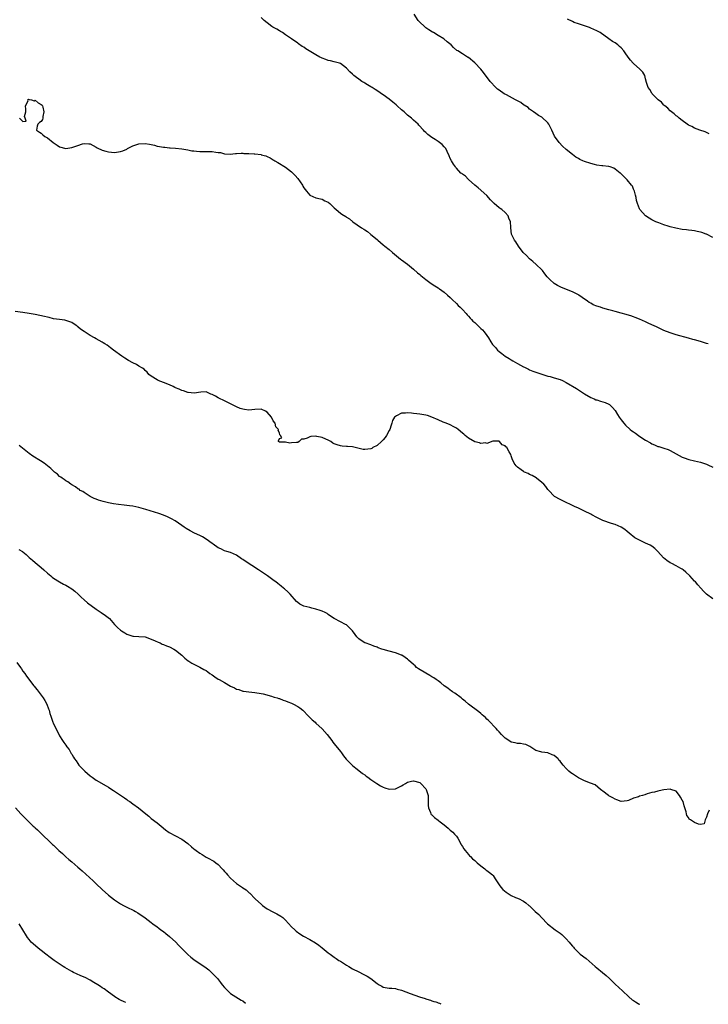
# Model space of a CAD drawing. Units: inches. Extents: x 2547000 to 2550000, y 1536731 to 1539000.
# Drawn here: x 2547964 to 2548190, y 1536737 to 1537059 of the extents above; entities that cross this region are included whole.
import ezdxf

# ---------------------------------------------------------------- set-up
doc = ezdxf.new("R2010")
doc.units = ezdxf.units.IN
doc.header["$MEASUREMENT"] = 0
doc.layers.add('LD25471536_10ft', color=113, linetype='Continuous')

msp = doc.modelspace()

# ---------------------------------------------------------------- linework, layer by layer
at = {"layer": 'LD25471536_10ft'}
for points, elevation in [([(2548189.54, 1536953), (2548189, 1536953.18), (2548187, 1536953.74), (2548185, 1536954.32), (2548184.49, 1536954.49), (2548183, 1536954.92), (2548179, 1536955.95), (2548177, 1536956.6), (2548175, 1536957.42), (2548173.91, 1536957.91), (2548172.55, 1536958.55), (2548171, 1536959.3), (2548169.83, 1536959.83), (2548169, 1536960.24), (2548167, 1536961.11), (2548165.63, 1536961.63), (2548165, 1536961.9), (2548164.18, 1536962.18), (2548163, 1536962.51), (2548162.64, 1536962.64), (2548160.98, 1536963.02), (2548159, 1536963.59), (2548158.21, 1536963.79), (2548157, 1536964.17), (2548155, 1536964.76), (2548154.25, 1536965), (2548153, 1536965.41), (2548151.85, 1536965.85), (2548151, 1536966.3), (2548150.53, 1536966.53), (2548149.96, 1536967), (2548148.2, 1536968.2), (2548147.17, 1536969), (2548147, 1536969.11), (2548145, 1536970.07), (2548141.43, 1536971.43), (2548140.12, 1536972.12), (2548139, 1536972.83), (2548138.77, 1536973), (2548137.85, 1536973.85), (2548136.78, 1536975), (2548136.01, 1536976.01), (2548135.2, 1536977), (2548135, 1536977.22), (2548133.17, 1536979), (2548132, 1536980), (2548131, 1536980.9), (2548129.92, 1536981.92), (2548128.92, 1536983), (2548127.39, 1536985), (2548126.46, 1536986.46), (2548126.05, 1536987), (2548125.05, 1536989), (2548124.8, 1536991), (2548124.8, 1536991.2), (2548124.76, 1536993), (2548124.22, 1536994.22), (2548123.94, 1536995), (2548123, 1536996.03), (2548121.85, 1536997), (2548121.35, 1536997.35), (2548121, 1536997.62), (2548119.34, 1536999), (2548118.22, 1537000.22), (2548117, 1537001.63), (2548114.13, 1537004.13), (2548113.04, 1537005), (2548111, 1537006.92), (2548110.9, 1537007), (2548109.97, 1537007.97), (2548109, 1537008.59), (2548108.8, 1537008.8), (2548108.5, 1537009), (2548107, 1537010.56), (2548106.82, 1537010.82), (2548106.66, 1537011), (2548106.06, 1537011.94), (2548105.41, 1537013), (2548105, 1537013.8), (2548104.66, 1537014.66), (2548103.97, 1537016.03), (2548103.53, 1537017), (2548103.29, 1537017.29), (2548103, 1537017.56), (2548102.31, 1537018.31), (2548101.52, 1537019), (2548101, 1537019.31), (2548100.06, 1537019.94), (2548099, 1537020.62), (2548098.51, 1537021), (2548097.6, 1537021.6), (2548097, 1537022.23), (2548096.58, 1537022.58), (2548096.24, 1537023), (2548094.66, 1537024.66), (2548094.43, 1537025), (2548093, 1537026.28), (2548092.27, 1537027), (2548091, 1537028), (2548090.45, 1537028.45), (2548089.86, 1537029), (2548089, 1537029.74), (2548087.59, 1537031), (2548087.29, 1537031.29), (2548086.22, 1537032.22), (2548085, 1537033.2), (2548083, 1537034.65), (2548082.48, 1537035), (2548081.63, 1537035.63), (2548080.41, 1537036.41), (2548079.37, 1537037), (2548079, 1537037.25), (2548077.91, 1537037.91), (2548077, 1537038.45), (2548076.64, 1537038.64), (2548076.04, 1537039), (2548075, 1537039.76), (2548074.26, 1537040.26), (2548073.35, 1537041), (2548073, 1537041.35), (2548072.11, 1537042.11), (2548071, 1537043.33), (2548069, 1537044.9), (2548068.67, 1537045), (2548067, 1537045.42), (2548065.73, 1537045.73), (2548065, 1537045.83), (2548064.22, 1537046.22), (2548063, 1537046.61), (2548062.76, 1537046.76), (2548062.26, 1537047), (2548061, 1537047.71), (2548058.8, 1537049), (2548057.69, 1537049.69), (2548057, 1537050.2), (2548056.51, 1537050.51), (2548055.31, 1537051.31), (2548055, 1537051.57), (2548052.97, 1537053), (2548051, 1537054.32), (2548050.03, 1537055), (2548049.4, 1537055.4), (2548049, 1537055.58), (2548048.12, 1537056.12), (2548046.82, 1537056.82), (2548046.51, 1537057), (2548045, 1537058.17), (2548043.99, 1537059), (2548043, 1537059.99)], 9160), ([(2548191, 1536987.82), (2548189, 1536988.91), (2548188.79, 1536989), (2548187.47, 1536989.47), (2548187, 1536989.66), (2548185.88, 1536989.88), (2548185, 1536990.07), (2548184.17, 1536990.17), (2548183, 1536990.25), (2548182.36, 1536990.36), (2548181, 1536990.48), (2548178.88, 1536990.88), (2548177, 1536991.4), (2548176.38, 1536991.62), (2548175, 1536992.02), (2548173.36, 1536992.64), (2548173, 1536992.74), (2548172.33, 1536993), (2548171.42, 1536993.42), (2548171, 1536993.7), (2548170.16, 1536994.16), (2548168.99, 1536994.99), (2548167.13, 1536997), (2548167, 1536997.21), (2548166.31, 1536999), (2548166.02, 1537000.02), (2548165.87, 1537001), (2548165.7, 1537001.7), (2548165.35, 1537003), (2548165.25, 1537003.25), (2548165, 1537003.74), (2548164.65, 1537004.65), (2548164.4, 1537005), (2548163, 1537006.77), (2548161.91, 1537007.91), (2548160.86, 1537008.86), (2548160.65, 1537009), (2548159, 1537010.29), (2548158.56, 1537010.56), (2548157.4, 1537011), (2548157, 1537011.14), (2548156.87, 1537011.13), (2548155, 1537011.37), (2548154.63, 1537011.37), (2548153, 1537011.61), (2548152.21, 1537011.79), (2548151, 1537012.12), (2548149, 1537012.81), (2548148.48, 1537013), (2548147.46, 1537013.46), (2548147, 1537013.74), (2548146.18, 1537014.18), (2548145, 1537015.08), (2548143, 1537016.71), (2548141.8, 1537017.8), (2548140.63, 1537019), (2548139.11, 1537021.11), (2548138.26, 1537023), (2548137.6, 1537024.4), (2548137.29, 1537025), (2548137, 1537025.41), (2548135, 1537027.3), (2548133.89, 1537027.89), (2548133, 1537028.54), (2548132.26, 1537029), (2548131, 1537029.92), (2548130.48, 1537030.48), (2548129.26, 1537031.26), (2548129, 1537031.37), (2548128.1, 1537032.1), (2548127, 1537032.61), (2548126.78, 1537032.78), (2548126.39, 1537033), (2548123.42, 1537034.58), (2548122.68, 1537035), (2548121, 1537036.14), (2548120.51, 1537036.51), (2548119.92, 1537037), (2548118.11, 1537039), (2548115.93, 1537041.93), (2548115, 1537043.02), (2548113, 1537045.06), (2548111, 1537046.8), (2548110.88, 1537046.88), (2548110.66, 1537047), (2548109, 1537048.08), (2548107.48, 1537049), (2548107.17, 1537049.17), (2548106.1, 1537050.1), (2548105.34, 1537051), (2548104.02, 1537052.03), (2548102.86, 1537053), (2548101, 1537054.06), (2548099.48, 1537055), (2548099.17, 1537055.17), (2548097.94, 1537055.94), (2548097, 1537056.61), (2548096.52, 1537057), (2548095, 1537058.46), (2548094.52, 1537059), (2548093.21, 1537061)], 9150), ([(2548189.87, 1537021.87), (2548189, 1537022.26), (2548188.47, 1537022.47), (2548186.8, 1537023), (2548185, 1537023.71), (2548184.19, 1537024.19), (2548183, 1537024.73), (2548182.62, 1537025), (2548181, 1537026.2), (2548180.02, 1537027), (2548179.47, 1537027.47), (2548179, 1537027.74), (2548178.36, 1537028.36), (2548177.5, 1537029), (2548177, 1537029.41), (2548176.24, 1537030.24), (2548175.28, 1537031), (2548175.16, 1537031.16), (2548175, 1537031.27), (2548174.17, 1537032.17), (2548173.1, 1537033), (2548171.14, 1537035), (2548171.1, 1537035.1), (2548171, 1537035.21), (2548170.34, 1537036.34), (2548169.85, 1537037), (2548169.29, 1537038.71), (2548169, 1537039.91), (2548168.69, 1537041), (2548168.08, 1537042.08), (2548167.15, 1537043), (2548165, 1537044.86), (2548164.87, 1537045), (2548164.03, 1537046.03), (2548163.32, 1537047), (2548162.35, 1537048.35), (2548161.91, 1537049), (2548161, 1537050), (2548160.45, 1537050.45), (2548159.89, 1537051), (2548159, 1537051.7), (2548158.15, 1537052.15), (2548157, 1537053), (2548154.09, 1537055), (2548153, 1537055.63), (2548152.07, 1537056.07), (2548151, 1537056.47), (2548150.65, 1537056.65), (2548149, 1537057.19), (2548147.67, 1537057.67), (2548147, 1537057.88), (2548145.63, 1537058.37), (2548145, 1537058.61), (2548143.37, 1537059.37)], 9140), ([(2547963.86, 1537027), (2547965, 1537025.84), (2547966.02, 1537025.98), (2547965.73, 1537027), (2547965.53, 1537027.53), (2547965.93, 1537029), (2547965.9, 1537029.9), (2547965.81, 1537031), (2547966.69, 1537032.69), (2547966.54, 1537033), (2547966.77, 1537033.23), (2547967, 1537033.14), (2547967.82, 1537033), (2547968.7, 1537032.7), (2547969, 1537032.85), (2547970.02, 1537032.02), (2547971, 1537031.5), (2547971.25, 1537031.25), (2547971.36, 1537031), (2547971.46, 1537030.54), (2547971.87, 1537029), (2547971.54, 1537027.54), (2547971.49, 1537027), (2547971.43, 1537026.57), (2547971, 1537025.87), (2547970.47, 1537025.53), (2547969.83, 1537025), (2547969.69, 1537024.31), (2547969.4, 1537023), (2547970.39, 1537022.39), (2547971, 1537022.07), (2547971.55, 1537021.55), (2547972.17, 1537021), (2547973, 1537020.54), (2547974.89, 1537019), (2547976.16, 1537018.16), (2547977, 1537017.58), (2547979, 1537016.99), (2547981, 1537017.32), (2547983, 1537018.06), (2547984.55, 1537018.55), (2547985, 1537018.65), (2547986.6, 1537018.6), (2547987, 1537018.53), (2547987.97, 1537017.97), (2547989, 1537017.48), (2547989.28, 1537017.28), (2547991, 1537016.51), (2547992.16, 1537016.16), (2547993, 1537015.96), (2547995, 1537015.75), (2547997, 1537016), (2547997.72, 1537016.28), (2547999, 1537016.86), (2547999.09, 1537016.91), (2547999.22, 1537017), (2548001, 1537017.87), (2548002.29, 1537018.29), (2548003, 1537018.55), (2548005, 1537018.69), (2548006.47, 1537018.47), (2548007, 1537018.31), (2548008.11, 1537018.11), (2548009, 1537017.75), (2548009.7, 1537017.7), (2548011, 1537017.42), (2548011.43, 1537017.43), (2548013, 1537017.27), (2548013.26, 1537017.26), (2548015, 1537017.11), (2548017.1, 1537016.9), (2548019, 1537016.59), (2548020.31, 1537016.31), (2548021, 1537016.23), (2548021.84, 1537016.16), (2548023, 1537016.01), (2548023.95, 1537016.05), (2548025, 1537016.04), (2548025.94, 1537016.06), (2548027, 1537016.03), (2548028.14, 1537015.86), (2548029, 1537015.75), (2548029.69, 1537015.69), (2548031, 1537015.32), (2548032.85, 1537015.15), (2548034.65, 1537015.35), (2548035, 1537015.36), (2548036.47, 1537015.53), (2548037, 1537015.45), (2548037.36, 1537015.36), (2548039, 1537015.38), (2548040.7, 1537015.3), (2548041, 1537015.27), (2548043, 1537015.02), (2548043.09, 1537015), (2548044.59, 1537014.59), (2548045, 1537014.39), (2548045.97, 1537013.97), (2548047, 1537013.33), (2548047.22, 1537013.22), (2548047.55, 1537013), (2548048.49, 1537012.49), (2548051, 1537010.95), (2548053, 1537009.42), (2548054.15, 1537008.15), (2548055, 1537007.17), (2548056.54, 1537005), (2548056.69, 1537004.69), (2548057, 1537004.19), (2548057.93, 1537003), (2548059, 1537001.76), (2548061, 1537000.88), (2548062.5, 1537000.5), (2548063, 1537000.41), (2548063.91, 1536999.91), (2548065, 1536999.45), (2548065.55, 1536999), (2548067, 1536997.55), (2548067.59, 1536997), (2548069, 1536995.88), (2548069.52, 1536995.52), (2548070.75, 1536994.75), (2548071, 1536994.57), (2548071.96, 1536993.96), (2548073.02, 1536993), (2548075.96, 1536991), (2548076.63, 1536990.63), (2548077, 1536990.34), (2548077.86, 1536989.86), (2548078.81, 1536989), (2548079, 1536988.87), (2548081, 1536987.24), (2548081.22, 1536987), (2548083, 1536985.49), (2548083.55, 1536985), (2548085, 1536983.89), (2548086.11, 1536983), (2548088.72, 1536980.72), (2548089, 1536980.5), (2548091, 1536979.09), (2548093, 1536977.54), (2548094.31, 1536976.31), (2548095, 1536975.76), (2548095.38, 1536975.38), (2548097, 1536974.07), (2548098.78, 1536972.78), (2548099.99, 1536971.99), (2548101, 1536971.35), (2548101.2, 1536971.2), (2548101.51, 1536971), (2548103, 1536969.93), (2548104.14, 1536969), (2548105, 1536968.24), (2548105.58, 1536967.58), (2548107, 1536966.25), (2548107.6, 1536965.6), (2548108.26, 1536965), (2548109, 1536964.28), (2548110.17, 1536963), (2548110.55, 1536962.55), (2548111, 1536962.07), (2548111.48, 1536961.48), (2548111.9, 1536961), (2548112.44, 1536960.44), (2548113, 1536959.96), (2548114.53, 1536958.53), (2548115, 1536958.07), (2548115.57, 1536957.57), (2548116.09, 1536957), (2548117, 1536955.72), (2548117.54, 1536955), (2548118.3, 1536953.7), (2548118.83, 1536952.83), (2548119, 1536952.61), (2548119.78, 1536951.78), (2548120.44, 1536951), (2548121, 1536950.54), (2548121.9, 1536949.9), (2548123, 1536949), (2548124.24, 1536948.24), (2548125, 1536947.77), (2548125.49, 1536947.49), (2548126.24, 1536947), (2548127, 1536946.56), (2548129, 1536945.47), (2548129.33, 1536945.33), (2548130.68, 1536944.68), (2548131, 1536944.52), (2548132.1, 1536944.1), (2548133, 1536943.73), (2548135.05, 1536943.05), (2548137, 1536942.45), (2548137.73, 1536942.27), (2548139, 1536941.92), (2548141, 1536941.33), (2548141.79, 1536941), (2548143, 1536940.37), (2548146.34, 1536938.34), (2548149, 1536936.66), (2548151, 1536935.48), (2548152.12, 1536935), (2548152.72, 1536934.72), (2548153, 1536934.62), (2548154.24, 1536934.24), (2548155.75, 1536933.75), (2548157, 1536933.2), (2548157.12, 1536933.12), (2548157.29, 1536933), (2548158.15, 1536932.15), (2548159, 1536931.14), (2548159.83, 1536929.83), (2548160.31, 1536929), (2548161, 1536928.14), (2548161.84, 1536927), (2548162.39, 1536926.39), (2548163.91, 1536925), (2548164.5, 1536924.5), (2548165, 1536924.15), (2548165.7, 1536923.7), (2548166.62, 1536923), (2548167.77, 1536922.23), (2548169, 1536921.49), (2548170.61, 1536920.61), (2548171, 1536920.3), (2548171.96, 1536919.96), (2548173, 1536919.42), (2548173.34, 1536919.34), (2548175, 1536918.86), (2548176.41, 1536918.41), (2548177, 1536918.12), (2548179, 1536916.94), (2548181, 1536915.91), (2548181.65, 1536915.65), (2548183.12, 1536915.12), (2548185, 1536914.71), (2548187, 1536914.24), (2548187.94, 1536913.94), (2548189, 1536913.54), (2548189.39, 1536913.39), (2548191, 1536912.61)], 9170), ([(2548191, 1536869.43), (2548188.99, 1536871), (2548187.97, 1536871.97), (2548187.07, 1536873), (2548186.08, 1536874.08), (2548185.3, 1536875), (2548185, 1536875.29), (2548183.47, 1536877), (2548182.23, 1536878.23), (2548181.28, 1536879), (2548181, 1536879.21), (2548180.56, 1536879.44), (2548179, 1536880.33), (2548177.59, 1536881), (2548177, 1536881.3), (2548175.97, 1536881.97), (2548174.85, 1536882.85), (2548173, 1536884.94), (2548172.01, 1536886.01), (2548171, 1536886.72), (2548170.49, 1536887), (2548169, 1536887.75), (2548166.75, 1536888.75), (2548165.47, 1536889.47), (2548163.58, 1536891), (2548163, 1536891.54), (2548162.2, 1536892.2), (2548160.98, 1536892.98), (2548159, 1536893.82), (2548157.84, 1536894.16), (2548155, 1536895.17), (2548153, 1536896.15), (2548151.41, 1536897), (2548151, 1536897.24), (2548149, 1536898.24), (2548147, 1536899.12), (2548145.75, 1536899.75), (2548145, 1536900.07), (2548144.39, 1536900.39), (2548142.94, 1536901), (2548141.7, 1536901.7), (2548141, 1536901.99), (2548139.18, 1536903), (2548139, 1536903.13), (2548137.24, 1536905), (2548137, 1536905.28), (2548136.28, 1536906.28), (2548135.65, 1536907), (2548135, 1536907.62), (2548133.26, 1536909), (2548133.11, 1536909.11), (2548131.84, 1536909.84), (2548131, 1536910.24), (2548130.49, 1536910.49), (2548129.37, 1536911), (2548129.13, 1536911.13), (2548129, 1536911.2), (2548128.22, 1536911.78), (2548127, 1536912.63), (2548126.57, 1536913), (2548125.92, 1536913.92), (2548125.29, 1536915.29), (2548125, 1536916.36), (2548124.79, 1536916.79), (2548124.34, 1536917.66), (2548123.52, 1536919), (2548123.24, 1536919.24), (2548123, 1536919.62), (2548121.95, 1536919.95), (2548121.13, 1536921), (2548121, 1536921.08), (2548120.89, 1536921.11), (2548119, 1536921.14), (2548118.89, 1536921.11), (2548117, 1536920.38), (2548116.54, 1536920.54), (2548115, 1536920.33), (2548114.59, 1536920.59), (2548113, 1536920.9), (2548111, 1536922.14), (2548109.87, 1536923), (2548109.42, 1536923.42), (2548109, 1536923.74), (2548107.56, 1536925), (2548107, 1536925.41), (2548106.17, 1536925.83), (2548105, 1536926.46), (2548103.7, 1536927), (2548103, 1536927.22), (2548102.62, 1536927.38), (2548101, 1536928.09), (2548099, 1536929), (2548097.49, 1536929.49), (2548097, 1536929.63), (2548095, 1536929.97), (2548094.06, 1536930.06), (2548093, 1536930.22), (2548092.25, 1536930.25), (2548091, 1536930.41), (2548090.3, 1536930.3), (2548089, 1536930.27), (2548087.38, 1536929.38), (2548087, 1536929.22), (2548086.78, 1536929), (2548086.12, 1536927.88), (2548085.84, 1536927), (2548085.62, 1536926.38), (2548085.19, 1536925), (2548085, 1536924.62), (2548084.12, 1536923), (2548083.64, 1536922.36), (2548083, 1536921.55), (2548082.49, 1536921), (2548081, 1536919.74), (2548079.65, 1536919), (2548079.25, 1536918.75), (2548079, 1536918.64), (2548077, 1536918.36), (2548076.42, 1536918.42), (2548073, 1536919.26), (2548071.35, 1536919.35), (2548071, 1536919.43), (2548069.53, 1536919.53), (2548069, 1536919.59), (2548067.92, 1536919.92), (2548067, 1536920.24), (2548066.51, 1536920.51), (2548065.84, 1536921), (2548065, 1536921.43), (2548064.27, 1536921.73), (2548063, 1536922.31), (2548061.33, 1536922.67), (2548061, 1536922.72), (2548059.29, 1536922.71), (2548059, 1536922.6), (2548058.09, 1536922.09), (2548057, 1536921.81), (2548056.27, 1536921.73), (2548055.52, 1536921), (2548055, 1536920.74), (2548054.65, 1536920.65), (2548053, 1536920.6), (2548052.44, 1536920.44), (2548051, 1536920.76), (2548049, 1536920.82), (2548048.93, 1536920.93), (2548048.68, 1536921), (2548048.71, 1536921.29), (2548049, 1536922.03), (2548049.82, 1536922.18), (2548049.41, 1536923), (2548049.18, 1536923.18), (2548049, 1536923.86), (2548048.65, 1536924.65), (2548048.77, 1536925), (2548047.83, 1536925.83), (2548047.63, 1536927), (2548047, 1536927.79), (2548046.4, 1536929), (2548045, 1536930.64), (2548044.48, 1536931), (2548043, 1536931.65), (2548041, 1536931.55), (2548039, 1536931.24), (2548037.53, 1536931.53), (2548037, 1536931.56), (2548036.16, 1536931.84), (2548035, 1536932.34), (2548033.64, 1536933), (2548031.92, 1536933.92), (2548031, 1536934.38), (2548030.54, 1536934.54), (2548029.61, 1536935), (2548029, 1536935.34), (2548028.11, 1536935.89), (2548027, 1536936.45), (2548026.55, 1536936.55), (2548025.2, 1536937.2), (2548025, 1536937.34), (2548023.22, 1536937.22), (2548021.14, 1536936.86), (2548019.12, 1536937.12), (2548019, 1536937.11), (2548017.6, 1536937.6), (2548017, 1536937.74), (2548016.16, 1536938.16), (2548015, 1536938.63), (2548014.76, 1536938.76), (2548014.26, 1536939), (2548013, 1536939.56), (2548011, 1536940.38), (2548009.32, 1536941), (2548009, 1536941.18), (2548007, 1536942.41), (2548006.22, 1536943), (2548005.74, 1536943.75), (2548005, 1536944.31), (2548004.69, 1536944.69), (2548004.2, 1536945), (2548003, 1536945.71), (2548002.24, 1536946.24), (2548001, 1536946.77), (2547999.57, 1536947.57), (2547998.33, 1536948.33), (2547997.38, 1536949), (2547994.71, 1536951), (2547993.68, 1536951.68), (2547992.54, 1536952.54), (2547991.85, 1536953), (2547991.32, 1536953.32), (2547991, 1536953.55), (2547989, 1536954.7), (2547988.47, 1536955), (2547987, 1536955.78), (2547985.03, 1536957.03), (2547983.85, 1536957.86), (2547983, 1536958.62), (2547982.77, 1536958.77), (2547982.45, 1536959), (2547981, 1536960.01), (2547979, 1536960.71), (2547978.76, 1536960.76), (2547977, 1536960.95), (2547975, 1536961.24), (2547973.61, 1536961.61), (2547973, 1536961.72), (2547972.01, 1536962.01), (2547969, 1536962.59), (2547967, 1536962.94), (2547965, 1536963.24), (2547962.43, 1536963.57)], 9180), ([(2548189.78, 1536800.22), (2548189.26, 1536799), (2548189, 1536797.9), (2548188.46, 1536797), (2548188.22, 1536795.78), (2548187, 1536795.5), (2548186.34, 1536795.66), (2548185, 1536796.13), (2548183.7, 1536797), (2548183.31, 1536797.31), (2548183, 1536797.77), (2548182.45, 1536798.45), (2548182.42, 1536799), (2548182.3, 1536799.7), (2548181.88, 1536801), (2548181.65, 1536801.65), (2548181.25, 1536803), (2548181, 1536803.53), (2548180.47, 1536804.47), (2548180.14, 1536805), (2548179, 1536806.46), (2548177.21, 1536807), (2548177, 1536807.05), (2548175, 1536806.83), (2548173.48, 1536806.52), (2548173, 1536806.47), (2548171.91, 1536806.09), (2548171, 1536805.95), (2548169.54, 1536805.54), (2548168.76, 1536805.24), (2548167.97, 1536805), (2548167, 1536804.77), (2548166.62, 1536804.62), (2548165, 1536804.14), (2548163.42, 1536803.42), (2548163, 1536803.31), (2548161, 1536803.03), (2548159.58, 1536803.58), (2548159, 1536803.78), (2548158.27, 1536804.27), (2548157, 1536804.91), (2548156.84, 1536805), (2548155, 1536806.41), (2548154.69, 1536806.69), (2548154.19, 1536807), (2548152.48, 1536808.48), (2548150.97, 1536809.03), (2548149, 1536809.81), (2548147.42, 1536810.58), (2548147, 1536810.81), (2548145, 1536812.1), (2548144.48, 1536812.48), (2548143.86, 1536813), (2548143, 1536813.87), (2548142.04, 1536815), (2548141.54, 1536815.54), (2548141, 1536816.25), (2548140.62, 1536816.62), (2548140.36, 1536817), (2548139, 1536818.12), (2548138.37, 1536818.37), (2548137, 1536819.02), (2548135, 1536819.24), (2548134.62, 1536819.38), (2548133, 1536819.74), (2548131.05, 1536821.05), (2548129.72, 1536821.72), (2548129, 1536821.83), (2548128.06, 1536822.06), (2548127, 1536822.01), (2548126.27, 1536822.27), (2548125, 1536822.5), (2548124.2, 1536823), (2548123, 1536823.8), (2548121.81, 1536825), (2548121, 1536825.87), (2548120.48, 1536826.48), (2548119.99, 1536827), (2548119.54, 1536827.54), (2548118.03, 1536829), (2548117.54, 1536829.54), (2548117, 1536830.05), (2548116.53, 1536830.53), (2548116, 1536831), (2548115.49, 1536831.49), (2548115, 1536831.89), (2548114.41, 1536832.41), (2548111, 1536834.95), (2548109.9, 1536835.9), (2548109, 1536836.6), (2548108.79, 1536836.79), (2548108.52, 1536837), (2548106.5, 1536838.5), (2548105.7, 1536839), (2548105.31, 1536839.31), (2548105, 1536839.49), (2548104.16, 1536840.16), (2548102.95, 1536841), (2548101.92, 1536841.92), (2548101, 1536842.54), (2548100.34, 1536843), (2548099.57, 1536843.57), (2548099, 1536843.88), (2548098.33, 1536844.33), (2548097, 1536845.05), (2548094.57, 1536846.57), (2548093.97, 1536847), (2548093.46, 1536847.46), (2548093, 1536847.91), (2548091.34, 1536849.34), (2548091, 1536849.66), (2548090.22, 1536850.22), (2548089.09, 1536851), (2548089, 1536851.05), (2548087, 1536851.82), (2548085, 1536852.35), (2548083, 1536852.85), (2548082.53, 1536853), (2548081.39, 1536853.39), (2548081, 1536853.58), (2548079.96, 1536853.96), (2548079, 1536854.38), (2548077.11, 1536855), (2548077, 1536855.05), (2548075.76, 1536855.76), (2548075, 1536856.34), (2548074.4, 1536857), (2548073.79, 1536857.79), (2548072.95, 1536858.95), (2548071.99, 1536859.99), (2548071, 1536860.89), (2548070.71, 1536861), (2548069, 1536861.89), (2548067, 1536863), (2548065.76, 1536863.76), (2548065, 1536864.33), (2548064.64, 1536864.64), (2548064, 1536865), (2548063, 1536865.45), (2548062.39, 1536865.61), (2548061, 1536866.1), (2548059.59, 1536866.41), (2548059, 1536866.57), (2548057.04, 1536867.04), (2548055.67, 1536867.67), (2548055, 1536868.24), (2548054.61, 1536868.61), (2548052.58, 1536871), (2548051.77, 1536871.77), (2548050.69, 1536872.69), (2548050.36, 1536873), (2548049.58, 1536873.58), (2548049, 1536874.05), (2548048.45, 1536874.45), (2548047.82, 1536875), (2548047.33, 1536875.33), (2548045.09, 1536877), (2548043.83, 1536877.83), (2548042.12, 1536879), (2548037.78, 1536881.78), (2548037, 1536882.38), (2548036.6, 1536882.6), (2548035, 1536883.76), (2548033, 1536884.65), (2548031.84, 1536885), (2548031, 1536885.19), (2548029.8, 1536885.8), (2548029, 1536886.12), (2548028.52, 1536886.52), (2548027.79, 1536887), (2548027.34, 1536887.34), (2548027, 1536887.55), (2548025, 1536889), (2548023.79, 1536889.79), (2548023, 1536890.2), (2548021.23, 1536891), (2548019.75, 1536891.75), (2548018.48, 1536892.48), (2548017.76, 1536893), (2548017, 1536893.49), (2548014.84, 1536895), (2548013.7, 1536895.7), (2548012.36, 1536896.36), (2548011, 1536896.92), (2548009.47, 1536897.47), (2548005.27, 1536898.73), (2548003, 1536899.37), (2548001, 1536899.79), (2547999.91, 1536899.91), (2547999, 1536900.05), (2547998.12, 1536900.12), (2547996.34, 1536900.34), (2547994.62, 1536900.62), (2547993, 1536900.94), (2547991.32, 1536901.32), (2547989.8, 1536901.8), (2547989, 1536902.07), (2547988.37, 1536902.37), (2547986.99, 1536903), (2547985, 1536904.31), (2547984.6, 1536904.6), (2547983.79, 1536905), (2547983.36, 1536905.36), (2547983, 1536905.56), (2547982.18, 1536906.18), (2547981, 1536906.8), (2547980.7, 1536907), (2547979.75, 1536907.75), (2547979, 1536908.14), (2547978.52, 1536908.52), (2547977.81, 1536909), (2547977.36, 1536909.36), (2547977, 1536909.59), (2547976.27, 1536910.27), (2547975.34, 1536911), (2547975, 1536911.31), (2547974.17, 1536912.17), (2547973, 1536913.09), (2547971.95, 1536913.95), (2547970.73, 1536914.73), (2547968.24, 1536916.24), (2547967, 1536917.09), (2547965.92, 1536917.92), (2547963.73, 1536919.73)], 9190), ([(2547963.68, 1536885.68), (2547964.82, 1536885), (2547965, 1536884.87), (2547966.02, 1536884.02), (2547967.06, 1536883), (2547968.09, 1536882.09), (2547969, 1536881.32), (2547971, 1536879.68), (2547971.8, 1536879), (2547973, 1536877.86), (2547974.08, 1536877), (2547974.57, 1536876.57), (2547975, 1536876.26), (2547976.99, 1536874.99), (2547978.27, 1536874.27), (2547979, 1536873.93), (2547979.6, 1536873.6), (2547981, 1536872.74), (2547981.97, 1536871.97), (2547983.06, 1536871), (2547984.03, 1536870.03), (2547985, 1536869.15), (2547986.16, 1536868.16), (2547989, 1536866.04), (2547990.61, 1536865), (2547992.01, 1536864.01), (2547993.31, 1536863), (2547995.01, 1536861), (2547996.02, 1536860.02), (2547997, 1536859.17), (2547997.25, 1536859), (2547998.35, 1536858.35), (2547999, 1536857.92), (2547999.66, 1536857.66), (2548001, 1536857.2), (2548001.18, 1536857.18), (2548003, 1536857.1), (2548005, 1536856.96), (2548007, 1536856.27), (2548008.29, 1536855.71), (2548009.25, 1536855.25), (2548009.9, 1536855), (2548010.63, 1536854.63), (2548011, 1536854.54), (2548012.02, 1536854.02), (2548013, 1536853.71), (2548014.4, 1536853), (2548015, 1536852.62), (2548017.05, 1536851), (2548017.98, 1536849.98), (2548019.12, 1536849.12), (2548019.35, 1536849), (2548020.36, 1536848.36), (2548021, 1536848.07), (2548023, 1536847.11), (2548024.31, 1536846.31), (2548025, 1536845.95), (2548025.53, 1536845.53), (2548026.27, 1536845), (2548027, 1536844.55), (2548027.87, 1536843.87), (2548029, 1536843.18), (2548029.27, 1536843), (2548031, 1536842.03), (2548033, 1536840.89), (2548034.3, 1536840.3), (2548035, 1536839.88), (2548035.7, 1536839.7), (2548037, 1536839.23), (2548037.21, 1536839.21), (2548039.04, 1536838.96), (2548041, 1536838.8), (2548043, 1536838.45), (2548043.71, 1536838.29), (2548046.43, 1536837.57), (2548047, 1536837.4), (2548047.29, 1536837.29), (2548048.27, 1536837), (2548048.8, 1536836.8), (2548049, 1536836.75), (2548050.24, 1536836.24), (2548051, 1536836.02), (2548051.73, 1536835.73), (2548053, 1536835.27), (2548053.62, 1536835), (2548055, 1536834.23), (2548055.74, 1536833.74), (2548056.69, 1536833), (2548058.59, 1536831), (2548058.77, 1536830.77), (2548059, 1536830.59), (2548059.78, 1536829.78), (2548060.72, 1536829), (2548061, 1536828.75), (2548063, 1536826.87), (2548064.65, 1536825), (2548066.22, 1536823), (2548066.54, 1536822.54), (2548067, 1536821.99), (2548069, 1536819.44), (2548069.37, 1536819), (2548070.05, 1536818.05), (2548070.93, 1536816.93), (2548071.91, 1536815.91), (2548072.82, 1536815), (2548073, 1536814.83), (2548074.01, 1536814.01), (2548075, 1536813.26), (2548076.25, 1536812.25), (2548077, 1536811.77), (2548077.4, 1536811.4), (2548077.99, 1536811), (2548079, 1536810.22), (2548080.9, 1536808.9), (2548082.17, 1536808.17), (2548083, 1536807.74), (2548083.58, 1536807.58), (2548085, 1536807.11), (2548087, 1536807.2), (2548089, 1536808.13), (2548089.53, 1536808.47), (2548090.3, 1536809), (2548091, 1536809.39), (2548092.27, 1536809.73), (2548093, 1536809.86), (2548095, 1536809.26), (2548095.36, 1536809), (2548097, 1536807.2), (2548097.15, 1536807), (2548097.73, 1536805), (2548097.72, 1536803.72), (2548097.8, 1536803), (2548097.71, 1536801.71), (2548097.83, 1536801), (2548098.5, 1536799.5), (2548098.61, 1536799), (2548098.79, 1536798.79), (2548099, 1536798.65), (2548099.79, 1536797.79), (2548101, 1536796.95), (2548101.24, 1536796.76), (2548103, 1536795.38), (2548104.26, 1536794.26), (2548105, 1536793.71), (2548105.36, 1536793.36), (2548105.79, 1536793), (2548106.39, 1536792.39), (2548107, 1536791.74), (2548107.51, 1536791), (2548108.57, 1536789), (2548108.73, 1536788.73), (2548109, 1536788.31), (2548109.49, 1536787.49), (2548109.86, 1536787), (2548111, 1536785.63), (2548111.3, 1536785.3), (2548111.62, 1536785), (2548112.29, 1536784.29), (2548113, 1536783.71), (2548113.35, 1536783.35), (2548113.76, 1536783), (2548115, 1536781.98), (2548116.31, 1536781), (2548116.69, 1536780.69), (2548117, 1536780.47), (2548117.83, 1536779.83), (2548118.82, 1536779), (2548119, 1536778.77), (2548119.73, 1536777.73), (2548120.18, 1536777), (2548121, 1536775.72), (2548121.54, 1536775), (2548122.26, 1536774.26), (2548123.35, 1536773.35), (2548125, 1536772.26), (2548126.36, 1536771.64), (2548127, 1536771.32), (2548127.74, 1536771), (2548128.59, 1536770.59), (2548129, 1536770.37), (2548129.8, 1536769.8), (2548130.78, 1536769), (2548131, 1536768.81), (2548132.84, 1536767), (2548133.97, 1536765.97), (2548134.91, 1536765), (2548136.89, 1536763), (2548139.35, 1536761), (2548140.37, 1536760.37), (2548141, 1536759.88), (2548141.51, 1536759.51), (2548141.94, 1536759), (2548143, 1536758.03), (2548143.91, 1536757), (2548144.43, 1536756.43), (2548145, 1536755.65), (2548145.32, 1536755.32), (2548145.57, 1536755), (2548147, 1536753.53), (2548147.61, 1536753), (2548149.56, 1536751.56), (2548152.48, 1536749), (2548153, 1536748.52), (2548154.88, 1536747), (2548156.03, 1536746.03), (2548157.21, 1536745), (2548159, 1536743.2), (2548161.41, 1536741), (2548163.47, 1536739), (2548164.61, 1536738.06), (2548165, 1536737.79), (2548165.66, 1536737.41), (2548166.18, 1536737.05), (2548166.71, 1536736.77), (2548167.06, 1536736.59)], 9200), ([(2547963, 1536848.6), (2547964.15, 1536847), (2547964.49, 1536846.49), (2547965, 1536845.77), (2547965.59, 1536845), (2547966.17, 1536844.17), (2547968.56, 1536841), (2547968.74, 1536840.74), (2547969, 1536840.44), (2547969.62, 1536839.62), (2547971, 1536837.86), (2547971.63, 1536837), (2547972.12, 1536836.12), (2547972.84, 1536835), (2547973.41, 1536833.41), (2547973.58, 1536833), (2547973.84, 1536831.84), (2547974.1, 1536831), (2547974.76, 1536829), (2547974.84, 1536828.84), (2547975.72, 1536827), (2547976.18, 1536826.18), (2547977, 1536824.53), (2547978, 1536823), (2547978.37, 1536822.37), (2547979, 1536821.47), (2547979.41, 1536821), (2547980.09, 1536820.09), (2547980.7, 1536819), (2547980.83, 1536818.83), (2547981, 1536818.51), (2547981.6, 1536817.6), (2547981.91, 1536817), (2547982.39, 1536816.39), (2547983, 1536815.45), (2547983.35, 1536815), (2547985, 1536813.23), (2547985.24, 1536813), (2547987, 1536811.49), (2547987.65, 1536811), (2547989, 1536810.08), (2547992.22, 1536808.22), (2547993, 1536807.76), (2547994.1, 1536807), (2547994.65, 1536806.65), (2547995, 1536806.44), (2547998.25, 1536804.25), (2547999, 1536803.67), (2547999.41, 1536803.41), (2547999.99, 1536803), (2548001, 1536802.24), (2548002.82, 1536801), (2548005.26, 1536799), (2548006.19, 1536798.19), (2548007, 1536797.53), (2548009, 1536796.02), (2548010.27, 1536795), (2548011.75, 1536793.75), (2548012.9, 1536792.9), (2548015, 1536791.76), (2548017, 1536790.7), (2548019, 1536789.24), (2548020.22, 1536788.22), (2548021, 1536787.59), (2548021.35, 1536787.35), (2548021.77, 1536787), (2548023, 1536786.1), (2548023.71, 1536785.71), (2548024.72, 1536785), (2548025, 1536784.82), (2548025.42, 1536784.58), (2548027.49, 1536783.49), (2548028.18, 1536783), (2548029, 1536782.37), (2548030.27, 1536781), (2548030.63, 1536780.63), (2548031, 1536780.15), (2548031.54, 1536779.54), (2548031.96, 1536779), (2548033, 1536777.92), (2548034, 1536777), (2548035, 1536776.17), (2548036.88, 1536774.88), (2548037, 1536774.78), (2548038.11, 1536774.11), (2548039.16, 1536773.16), (2548039.3, 1536773), (2548041, 1536771.26), (2548041.22, 1536771), (2548043, 1536769.37), (2548043.45, 1536769), (2548045, 1536767.91), (2548046.88, 1536766.88), (2548048.2, 1536766.2), (2548049.48, 1536765.48), (2548050.1, 1536765), (2548051, 1536764.15), (2548053, 1536762.01), (2548054.05, 1536761), (2548054.56, 1536760.56), (2548055.73, 1536759.73), (2548056.95, 1536758.95), (2548059, 1536757.86), (2548060.79, 1536756.79), (2548061.96, 1536755.96), (2548063.07, 1536755.07), (2548065, 1536753.47), (2548065.61, 1536753), (2548067, 1536751.99), (2548067.62, 1536751.62), (2548068.51, 1536751), (2548069, 1536750.69), (2548070.07, 1536750.07), (2548071, 1536749.45), (2548071.71, 1536749), (2548073, 1536748.26), (2548075, 1536747.2), (2548076.47, 1536746.47), (2548077.76, 1536745.76), (2548078.95, 1536745), (2548081, 1536743.38), (2548081.66, 1536743), (2548082.55, 1536742.55), (2548083, 1536742.25), (2548085, 1536741.93), (2548085.84, 1536741.84), (2548087, 1536741.79), (2548087.6, 1536741.6), (2548089, 1536741.26), (2548091.85, 1536740.15), (2548094.93, 1536739.07), (2548096.78, 1536738.53), (2548097, 1536738.42), (2548097.31, 1536738.31), (2548098.52, 1536737.96), (2548098.74, 1536737.88), (2548099, 1536737.73), (2548099.3, 1536737.65), (2548099.66, 1536737.53), (2548100.25, 1536737.37), (2548100.6, 1536737.25), (2548101, 1536737.05), (2548101.46, 1536736.93), (2548101.89, 1536736.8)], 9210), ([(2547962.51, 1536801), (2547964.3, 1536799), (2547965, 1536798.3), (2547965.66, 1536797.66), (2547966.3, 1536797), (2547968.38, 1536795), (2547968.71, 1536794.71), (2547969, 1536794.42), (2547969.76, 1536793.76), (2547970.48, 1536793), (2547974.68, 1536789), (2547975, 1536788.7), (2547975.91, 1536787.91), (2547976.8, 1536787), (2547977.98, 1536785.98), (2547979, 1536784.97), (2547980.08, 1536784.08), (2547981, 1536783.25), (2547983, 1536781.58), (2547983.66, 1536781), (2547984.36, 1536780.36), (2547987.96, 1536777), (2547989, 1536776.05), (2547991, 1536774.16), (2547993, 1536772.36), (2547995, 1536770.79), (2547997, 1536769.48), (2547997.92, 1536769), (2547999, 1536768.39), (2548001.3, 1536767.3), (2548001.91, 1536767), (2548002.59, 1536766.59), (2548005, 1536764.92), (2548007, 1536763.45), (2548007.53, 1536763), (2548009, 1536761.99), (2548009.52, 1536761.52), (2548010.15, 1536761), (2548011, 1536760.4), (2548011.77, 1536759.77), (2548013, 1536758.83), (2548015.08, 1536757), (2548015.98, 1536755.98), (2548017, 1536754.88), (2548019, 1536752.86), (2548020.02, 1536752.02), (2548021, 1536751.27), (2548021.38, 1536751), (2548023, 1536749.94), (2548025, 1536748.53), (2548025.85, 1536747.85), (2548026.79, 1536747), (2548027.89, 1536745.88), (2548028.68, 1536745), (2548029.74, 1536743.74), (2548030.3, 1536743), (2548031, 1536742.15), (2548032.07, 1536741), (2548033, 1536740.18), (2548034.76, 1536739), (2548036.5, 1536738), (2548037, 1536737.68), (2548037.92, 1536737)], 9220), ([(2547998.74, 1536737.13), (2547998.13, 1536737.39), (2547997, 1536737.95), (2547996.56, 1536738.18), (2547995.15, 1536739), (2547995, 1536739.1), (2547993, 1536740.59), (2547991.65, 1536741.65), (2547991, 1536742.04), (2547990.45, 1536742.45), (2547989.54, 1536743), (2547988.27, 1536743.73), (2547987, 1536744.48), (2547985.34, 1536745.34), (2547983.93, 1536745.93), (2547982.53, 1536746.53), (2547981.59, 1536747), (2547981, 1536747.32), (2547978.7, 1536748.7), (2547978.22, 1536749), (2547975.17, 1536751), (2547973.92, 1536751.92), (2547972.48, 1536753), (2547971, 1536754.24), (2547970, 1536755), (2547968.38, 1536756.38), (2547967.73, 1536757), (2547967, 1536757.85), (2547966.5, 1536758.5), (2547966.15, 1536759), (2547963.8, 1536763)], 9230)]:
    msp.add_lwpolyline(points, dxfattribs=dict(at, elevation=elevation))

doc.saveas('drawing.dxf')
